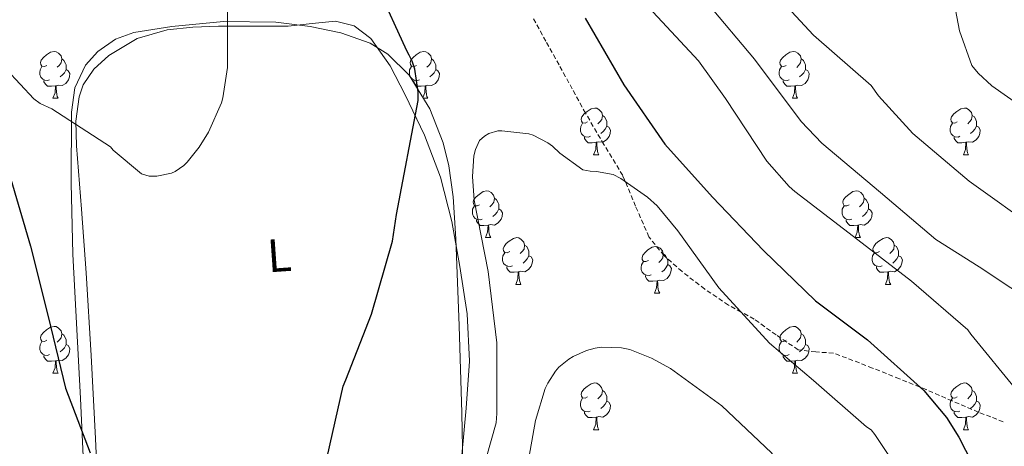
# Model space of a CAD drawing. Units: metres. Extents: x 596102 to 600599, y 4744904 to 4747938.
# Drawn here: x 599326 to 599537, y 4745371 to 4745462 of the extents above; entities that cross this region are included whole.
import ezdxf
from ezdxf.enums import TextEntityAlignment as Align

# ---------------------------------------------------------------- set-up
doc = ezdxf.new("R2010")
doc.units = ezdxf.units.M
doc.header["$MEASUREMENT"] = 0
doc.linetypes.add('TRAZOSX2', pattern=[1.5, 1, -0.5])
for name, color, linetype, lineweight in [('Level 21', 19, 'Continuous', 0), ('Level 35', 92, 'TRAZOSX2', 0), ('Level 36', 19, 'Continuous', 40), ('Level 37', 19, 'Continuous', 0), ('Level 4', 36, 'Continuous', 30), ('Level 5', 36, 'Continuous', 0)]:
    doc.layers.add(name, color=color, linetype=linetype, lineweight=lineweight)
doc.styles.add('Arial', font='ARIAL.TTF', dxfattribs={"height": 0.2})

msp = doc.modelspace()

# ---------------------------------------------------------------- linework, layer by layer
at = {"layer": 'Level 21', "color": 19, "linetype": 'TRAZOSX2', "lineweight": 0}
msp.add_polyline3d([(599536.6, 4745375.93, 523.76), (599533.92, 4745376.97, 523.94), (599531.24, 4745378.01, 524.11), (599525.63, 4745380.4, 524.67), (599520.07, 4745382.83, 525.44), (599514.3, 4745385.17, 526.32), (599508.53, 4745387.47, 527.28), (599504.34, 4745389.1, 528.14), (599500.15, 4745390.67, 528.96), (599496.36, 4745390.92, 529.4), (599492.61, 4745391.37, 529.71), (599487.84, 4745394.59, 530.12), (599483.17, 4745397.95, 530.45), (599480.39, 4745399.45, 530.58), (599477.61, 4745400.99, 530.69), (599472.53, 4745404.41, 530.88), (599467.66, 4745408.17, 531.01), (599463.79, 4745411.61, 531), (599460.57, 4745415.61, 530.8), (599457.68, 4745422.2, 530.37), (599454.94, 4745428.8, 529.94), (599450.9, 4745435.45, 529.48), (599446.95, 4745442.16, 529.03), (599444.12, 4745447.35, 528.71), (599441.27, 4745452.54, 528.45), (599438.46, 4745457.61, 528.35), (599435.64, 4745462.69, 528.29)], dxfattribs=at)
at = {"layer": 'Level 35', "color": 92, "linetype": 'Continuous', "lineweight": 0, "ltscale": 0.5}
msp.add_polyline3d([(599421.02, 4745347.87, 530.85), (599420.39, 4745377.84, 527.91), (599419.82, 4745396.53, 525.86), (599419.11, 4745415.21, 523.81), (599418.54, 4745424.2, 523.37), (599417.6, 4745430.85, 523.44), (599416.4, 4745435.79, 523.58), (599413.57, 4745443.1, 523.74), (599409.12, 4745450.28, 523.56), (599404.57, 4745454.84, 522.98), (599400.72, 4745457.18, 522.37), (599394.46, 4745459.43, 521.47), (599387.88, 4745460.78, 521), (599380.48, 4745461.67, 520.89), (599369.3, 4745461.81, 520.79), (599358.18, 4745460.78, 520.74), (599350.02, 4745459.47, 520.66), (599346.09, 4745458.01, 520.65), (599342.31, 4745455.4, 520.74), (599339.67, 4745452.44, 520.9), (599337.39, 4745447.57, 521.21), (599336.68, 4745442.35, 521.51), (599336.55, 4745427.11, 522.27), (599336.93, 4745411.89, 523.05), (599338.56, 4745380.91, 524.81), (599340, 4745349.93, 526.63)], dxfattribs=at)
at = {"layer": 'Level 36', "color": 92, "linetype": 'Continuous', "lineweight": 0}
for points in [[(599342.6, 4745354.61, 526.78), (599341.8, 4745372.33, 525.29), (599340.85, 4745390.13, 524.4), (599339.81, 4745407.92, 523.56), (599338.81, 4745421.56, 522.59), (599337.7, 4745435.18, 521.45), (599337.62, 4745440.43, 520.81), (599338.28, 4745445.68, 520.23), (599339.15, 4745448.24, 520.07), (599341.46, 4745451.61, 519.92), (599344.68, 4745454.51, 519.85), (599350.74, 4745458.18, 519.77), (599357.22, 4745460.01, 519.72), (599362.69, 4745460.58, 519.72), (599368.17, 4745460.84, 519.78), (599375.65, 4745460.86, 520.1), (599383.14, 4745460.84, 520.93), (599388.27, 4745461.41, 521.95), (599393.32, 4745461.93, 523.05), (599397.34, 4745460.9, 523.77), (599400.87, 4745458.16, 524.33), (599405.07, 4745452.31, 524.39), (599408.23, 4745446.12, 524.33), (599412.38, 4745437.43, 525.25), (599415.84, 4745428.46, 526.05), (599418.27, 4745418.93, 526.2), (599420, 4745409.26, 526.37), (599421.53, 4745399.12, 526.81), (599422.05, 4745388.97, 527.33), (599421.38, 4745378.86, 528.06), (599420.39, 4745368.75, 528.74)], [(599331.38, 4745452.42, 0.01), (599330.85, 4745452.16, 0.01), (599330.32, 4745452.21, 0.01), (599330.06, 4745452.58, 0.01), (599330, 4745453.01, 0.01), (599330.16, 4745453.53, 0.01), (599330.64, 4745454.12, 0.01), (599331.28, 4745454.65, 0.01), (599332.18, 4745455.24, 0.01), (599332.92, 4745455.4, 0.01), (599333.35, 4745455.34, 0.01), (599333.88, 4745455.03, 0.01), (599334.41, 4745454.44, 0.01), (599334.57, 4745453.8, 0.01), (599334.46, 4745452.95, 0.01), (599334.03, 4745452.42, 0.01), (599333.61, 4745452, 0.01)], [(599410.71, 4745452.42, 0.01), (599410.18, 4745452.16, 0.01), (599409.65, 4745452.21, 0.01), (599409.39, 4745452.58, 0.01), (599409.33, 4745453, 0.01), (599409.49, 4745453.52, 0.01), (599409.97, 4745454.12, 0.01), (599410.61, 4745454.65, 0.01), (599411.51, 4745455.24, 0.01), (599412.25, 4745455.4, 0.01), (599412.68, 4745455.34, 0.01), (599413.21, 4745455.02, 0.01), (599413.74, 4745454.44, 0.01), (599413.9, 4745453.8, 0.01), (599413.79, 4745452.95, 0.01), (599413.36, 4745452.42, 0.01), (599412.94, 4745452, 0.01)], [(599490.04, 4745452.42, 0.01), (599489.51, 4745452.15, 0.01), (599488.98, 4745452.21, 0.01), (599488.71, 4745452.58, 0.01), (599488.66, 4745453, 0.01), (599488.82, 4745453.52, 0.01), (599489.3, 4745454.12, 0.01), (599489.93, 4745454.65, 0.01), (599490.83, 4745455.23, 0.01), (599491.58, 4745455.39, 0.01), (599492, 4745455.34, 0.01), (599492.53, 4745455.02, 0.01), (599493.06, 4745454.44, 0.01), (599493.22, 4745453.8, 0.01), (599493.11, 4745452.95, 0.01), (599492.69, 4745452.42, 0.01), (599492.27, 4745451.99, 0.01)], [(599334.57, 4745453.8, 0.01), (599335.04, 4745453.49, 0.01), (599335.36, 4745452.85, 0.01), (599335.52, 4745452.53, 0.01), (599335.52, 4745451.95, 0.01), (599335.52, 4745451.52, 0.01), (599335.15, 4745450.83, 0.01), (599334.73, 4745450.35, 0.01), (599334.25, 4745449.93, 0.01)], [(599413.9, 4745453.8, 0.01), (599414.37, 4745453.48, 0.01), (599414.69, 4745452.84, 0.01), (599414.85, 4745452.52, 0.01), (599414.84, 4745451.94, 0.01), (599414.84, 4745451.52, 0.01), (599414.48, 4745450.83, 0.01), (599414.06, 4745450.35, 0.01), (599413.58, 4745449.93, 0.01)], [(599493.22, 4745453.8, 0.01), (599493.7, 4745453.48, 0.01), (599494.01, 4745452.84, 0.01), (599494.17, 4745452.52, 0.01), (599494.17, 4745451.94, 0.01), (599494.17, 4745451.52, 0.01), (599493.8, 4745450.83, 0.01), (599493.38, 4745450.35, 0.01), (599492.9, 4745449.93, 0.01)], [(599331.97, 4745449.34, 0.01), (599331.54, 4745449.18, 0.01), (599330.96, 4745449.24, 0.01), (599330.48, 4745449.45, 0.01), (599330.06, 4745449.88, 0.01), (599329.84, 4745450.46, 0.01), (599329.84, 4745450.88, 0.01), (599329.9, 4745451.47, 0.01), (599330.32, 4745452.16, 0.01)], [(599335.52, 4745451.52, 0.01), (599335.97, 4745451.27, 0.01), (599336.32, 4745450.66, 0.01), (599336.21, 4745449.93, 0.01), (599336, 4745449.29, 0.01), (599335.41, 4745448.55, 0.01), (599334.62, 4745448.07, 0.01), (599333.77, 4745448.18, 0.01), (599333.34, 4745448.05, 0.01)], [(599411.3, 4745449.34, 0.01), (599410.87, 4745449.18, 0.01), (599410.28, 4745449.24, 0.01), (599409.81, 4745449.45, 0.01), (599409.38, 4745449.88, 0.01), (599409.17, 4745450.46, 0.01), (599409.17, 4745450.88, 0.01), (599409.22, 4745451.46, 0.01), (599409.65, 4745452.16, 0.01)], [(599414.84, 4745451.52, 0.01), (599415.3, 4745451.27, 0.01), (599415.64, 4745450.66, 0.01), (599415.54, 4745449.93, 0.01), (599415.32, 4745449.29, 0.01), (599414.74, 4745448.55, 0.01), (599413.94, 4745448.07, 0.01), (599413.1, 4745448.18, 0.01), (599412.66, 4745448.04, 0.01)], [(599490.62, 4745449.34, 0.01), (599490.2, 4745449.18, 0.01), (599489.61, 4745449.24, 0.01), (599489.14, 4745449.45, 0.01), (599488.71, 4745449.87, 0.01), (599488.5, 4745450.46, 0.01), (599488.5, 4745450.88, 0.01), (599488.55, 4745451.46, 0.01), (599488.98, 4745452.15, 0.01)], [(599494.17, 4745451.52, 0.01), (599494.63, 4745451.27, 0.01), (599494.97, 4745450.65, 0.01), (599494.86, 4745449.93, 0.01), (599494.65, 4745449.29, 0.01), (599494.07, 4745448.55, 0.01), (599493.27, 4745448.07, 0.01), (599492.42, 4745448.17, 0.01), (599491.99, 4745448.04, 0.01)], [(599333.23, 4745448.05, 0.01), (599332.34, 4745447.96, 0.01), (599331.49, 4745447.96, 0.01), (599331.07, 4745448.39, 0.01), (599330.75, 4745448.87, 0.01), (599330.75, 4745449.18, 0.01)], [(599412.56, 4745448.04, 0.01), (599411.66, 4745447.96, 0.01), (599410.82, 4745447.96, 0.01), (599410.4, 4745448.39, 0.01), (599410.08, 4745448.86, 0.01), (599410.08, 4745449.18, 0.01)], [(599491.88, 4745448.04, 0.01), (599490.99, 4745447.96, 0.01), (599490.15, 4745447.96, 0.01), (599489.72, 4745448.39, 0.01), (599489.4, 4745448.86, 0.01), (599489.4, 4745449.18, 0.01)], [(599332.68, 4745445.36, 0.01), (599333.12, 4745446.52, 0.01), (599333.23, 4745448.05, 0.01), (599333.34, 4745448.05, 0.01), (599333.37, 4745447.46, 0.01), (599333.41, 4745446.78, 0.01), (599333.48, 4745446.16, 0.01), (599333.59, 4745445.76, 0.01), (599333.81, 4745445.36, 0.01)], [(599412.07, 4745445.52, 0.01), (599412.44, 4745446.52, 0.01), (599412.56, 4745448.04, 0.01), (599412.66, 4745448.04, 0.01), (599412.7, 4745447.46, 0.01), (599412.74, 4745446.78, 0.01), (599412.8, 4745446.16, 0.01), (599412.92, 4745445.76, 0.01), (599413.14, 4745445.36, 0.01)], [(599491.34, 4745445.36, 0.01), (599491.77, 4745446.52, 0.01), (599491.88, 4745448.04, 0.01), (599491.99, 4745448.04, 0.01), (599492.03, 4745447.46, 0.01), (599492.06, 4745446.77, 0.01), (599492.13, 4745446.16, 0.01), (599492.25, 4745445.76, 0.01), (599492.46, 4745445.36, 0.01)], [(599332.68, 4745445.36, 0.01), (599333.81, 4745445.36, 0.01)], [(599412.17, 4745445.36, 0.01), (599413.14, 4745445.36, 0.01)], [(599491.34, 4745445.36, 0.01), (599492.46, 4745445.36, 0.01)], [(599447.4, 4745440.28, 0.01), (599446.87, 4745440.02, 0.01), (599446.34, 4745440.07, 0.01), (599446.08, 4745440.44, 0.01), (599446.02, 4745440.86, 0.01), (599446.18, 4745441.38, 0.01), (599446.66, 4745441.98, 0.01), (599447.3, 4745442.51, 0.01), (599448.2, 4745443.1, 0.01), (599448.94, 4745443.26, 0.01), (599449.37, 4745443.2, 0.01), (599449.9, 4745442.88, 0.01), (599450.43, 4745442.3, 0.01), (599450.59, 4745441.66, 0.01), (599450.48, 4745440.81, 0.01), (599450.05, 4745440.28, 0.01), (599449.63, 4745439.86, 0.01)], [(599526.73, 4745440.28, 0.01), (599526.2, 4745440.01, 0.01), (599525.67, 4745440.07, 0.01), (599525.4, 4745440.44, 0.01), (599525.35, 4745440.86, 0.01), (599525.51, 4745441.38, 0.01), (599525.99, 4745441.98, 0.01), (599526.62, 4745442.51, 0.01), (599527.52, 4745443.09, 0.01), (599528.27, 4745443.25, 0.01), (599528.69, 4745443.2, 0.01), (599529.22, 4745442.88, 0.01), (599529.75, 4745442.3, 0.01), (599529.91, 4745441.66, 0.01), (599529.8, 4745440.81, 0.01), (599529.38, 4745440.28, 0.01), (599528.96, 4745439.85, 0.01)], [(599447.99, 4745437.2, 0.01), (599447.56, 4745437.04, 0.01), (599446.98, 4745437.1, 0.01), (599446.5, 4745437.31, 0.01), (599446.08, 4745437.74, 0.01), (599445.86, 4745438.32, 0.01), (599445.86, 4745438.74, 0.01), (599445.92, 4745439.32, 0.01), (599446.34, 4745440.02, 0.01)], [(599450.59, 4745441.66, 0.01), (599451.06, 4745441.34, 0.01), (599451.38, 4745440.7, 0.01), (599451.54, 4745440.38, 0.01), (599451.54, 4745439.8, 0.01), (599451.54, 4745439.38, 0.01), (599451.17, 4745438.69, 0.01), (599450.75, 4745438.21, 0.01), (599450.27, 4745437.79, 0.01)], [(599527.31, 4745437.2, 0.01), (599526.89, 4745437.04, 0.01), (599526.3, 4745437.1, 0.01), (599525.83, 4745437.31, 0.01), (599525.4, 4745437.73, 0.01), (599525.19, 4745438.32, 0.01), (599525.19, 4745438.74, 0.01), (599525.24, 4745439.32, 0.01), (599525.67, 4745440.01, 0.01)], [(599529.91, 4745441.66, 0.01), (599530.39, 4745441.34, 0.01), (599530.7, 4745440.7, 0.01), (599530.86, 4745440.38, 0.01), (599530.86, 4745439.8, 0.01), (599530.86, 4745439.38, 0.01), (599530.49, 4745438.69, 0.01), (599530.07, 4745438.21, 0.01), (599529.59, 4745437.79, 0.01)], [(599451.54, 4745439.38, 0.01), (599451.99, 4745439.13, 0.01), (599452.34, 4745438.52, 0.01), (599452.23, 4745437.79, 0.01), (599452.02, 4745437.15, 0.01), (599451.43, 4745436.41, 0.01), (599450.64, 4745435.93, 0.01), (599449.79, 4745436.04, 0.01), (599449.36, 4745435.9, 0.01)], [(599530.86, 4745439.38, 0.01), (599531.32, 4745439.13, 0.01), (599531.66, 4745438.51, 0.01), (599531.55, 4745437.79, 0.01), (599531.34, 4745437.15, 0.01), (599530.76, 4745436.41, 0.01), (599529.96, 4745435.93, 0.01), (599529.11, 4745436.03, 0.01), (599528.68, 4745435.9, 0.01)], [(599449.25, 4745435.9, 0.01), (599448.36, 4745435.82, 0.01), (599447.51, 4745435.82, 0.01), (599447.09, 4745436.25, 0.01), (599446.77, 4745436.72, 0.01), (599446.77, 4745437.04, 0.01)], [(599448.7, 4745433.22, 0.01), (599449.14, 4745434.38, 0.01), (599449.25, 4745435.9, 0.01), (599449.36, 4745435.9, 0.01), (599449.39, 4745435.32, 0.01), (599449.43, 4745434.64, 0.01), (599449.5, 4745434.02, 0.01), (599449.61, 4745433.62, 0.01), (599449.83, 4745433.22, 0.01)], [(599528.57, 4745435.9, 0.01), (599527.68, 4745435.82, 0.01), (599526.84, 4745435.82, 0.01), (599526.41, 4745436.25, 0.01), (599526.09, 4745436.72, 0.01), (599526.09, 4745437.04, 0.01)], [(599528.03, 4745433.22, 0.01), (599528.46, 4745434.38, 0.01), (599528.57, 4745435.9, 0.01), (599528.68, 4745435.9, 0.01), (599528.72, 4745435.32, 0.01), (599528.75, 4745434.63, 0.01), (599528.82, 4745434.02, 0.01), (599528.94, 4745433.62, 0.01), (599529.15, 4745433.22, 0.01)], [(599448.7, 4745433.22, 0.01), (599449.83, 4745433.22, 0.01)], [(599528.03, 4745433.22, 0.01), (599529.15, 4745433.22, 0.01)], [(599424.21, 4745422.51, 0.01), (599423.68, 4745422.25, 0.01), (599423.15, 4745422.3, 0.01), (599422.89, 4745422.67, 0.01), (599422.83, 4745423.1, 0.01), (599422.99, 4745423.62, 0.01), (599423.47, 4745424.21, 0.01), (599424.11, 4745424.74, 0.01), (599425.01, 4745425.33, 0.01), (599425.75, 4745425.49, 0.01), (599426.18, 4745425.43, 0.01), (599426.71, 4745425.12, 0.01), (599427.24, 4745424.53, 0.01), (599427.4, 4745423.89, 0.01), (599427.29, 4745423.04, 0.01), (599426.86, 4745422.51, 0.01), (599426.44, 4745422.09, 0.01)], [(599503.54, 4745422.51, 0.01), (599503.01, 4745422.24, 0.01), (599502.48, 4745422.3, 0.01), (599502.22, 4745422.67, 0.01), (599502.16, 4745423.1, 0.01), (599502.32, 4745423.62, 0.01), (599502.8, 4745424.21, 0.01), (599503.44, 4745424.74, 0.01), (599504.34, 4745425.32, 0.01), (599505.08, 4745425.48, 0.01), (599505.5, 4745425.43, 0.01), (599506.04, 4745425.12, 0.01), (599506.56, 4745424.53, 0.01), (599506.72, 4745423.89, 0.01), (599506.62, 4745423.04, 0.01), (599506.19, 4745422.51, 0.01), (599505.77, 4745422.08, 0.01)], [(599427.4, 4745423.89, 0.01), (599427.87, 4745423.58, 0.01), (599428.19, 4745422.94, 0.01), (599428.35, 4745422.62, 0.01), (599428.35, 4745422.04, 0.01), (599428.35, 4745421.61, 0.01), (599427.98, 4745420.92, 0.01), (599427.56, 4745420.44, 0.01), (599427.08, 4745420.02, 0.01)], [(599506.72, 4745423.89, 0.01), (599507.2, 4745423.58, 0.01), (599507.52, 4745422.94, 0.01), (599507.68, 4745422.62, 0.01), (599507.68, 4745422.04, 0.01), (599507.68, 4745421.61, 0.01), (599507.3, 4745420.92, 0.01), (599506.88, 4745420.44, 0.01), (599506.4, 4745420.02, 0.01)], [(599424.8, 4745419.43, 0.01), (599424.37, 4745419.27, 0.01), (599423.79, 4745419.33, 0.01), (599423.31, 4745419.54, 0.01), (599422.89, 4745419.97, 0.01), (599422.67, 4745420.55, 0.01), (599422.67, 4745420.97, 0.01), (599422.73, 4745421.56, 0.01), (599423.15, 4745422.25, 0.01)], [(599428.35, 4745421.61, 0.01), (599428.8, 4745421.36, 0.01), (599429.15, 4745420.75, 0.01), (599429.04, 4745420.02, 0.01), (599428.83, 4745419.38, 0.01), (599428.24, 4745418.64, 0.01), (599427.45, 4745418.16, 0.01), (599426.6, 4745418.27, 0.01), (599426.17, 4745418.14, 0.01)], [(599504.12, 4745419.43, 0.01), (599503.7, 4745419.27, 0.01), (599503.12, 4745419.33, 0.01), (599502.64, 4745419.54, 0.01), (599502.22, 4745419.96, 0.01), (599502, 4745420.55, 0.01), (599502, 4745420.97, 0.01), (599502.06, 4745421.56, 0.01), (599502.48, 4745422.24, 0.01)], [(599507.68, 4745421.61, 0.01), (599508.13, 4745421.36, 0.01), (599508.48, 4745420.74, 0.01), (599508.36, 4745420.02, 0.01), (599508.16, 4745419.38, 0.01), (599507.57, 4745418.64, 0.01), (599506.78, 4745418.16, 0.01), (599505.92, 4745418.26, 0.01), (599505.5, 4745418.14, 0.01)], [(599426.06, 4745418.14, 0.01), (599425.17, 4745418.05, 0.01), (599424.32, 4745418.05, 0.01), (599423.9, 4745418.48, 0.01), (599423.58, 4745418.96, 0.01), (599423.58, 4745419.27, 0.01)], [(599505.38, 4745418.14, 0.01), (599504.5, 4745418.05, 0.01), (599503.65, 4745418.05, 0.01), (599503.22, 4745418.48, 0.01), (599502.9, 4745418.96, 0.01), (599502.9, 4745419.27, 0.01)], [(599425.51, 4745415.45, 0.01), (599425.95, 4745416.61, 0.01), (599426.06, 4745418.14, 0.01), (599426.17, 4745418.14, 0.01), (599426.2, 4745417.55, 0.01), (599426.24, 4745416.87, 0.01), (599426.31, 4745416.25, 0.01), (599426.42, 4745415.85, 0.01), (599426.64, 4745415.45, 0.01)], [(599504.84, 4745415.45, 0.01), (599505.28, 4745416.61, 0.01), (599505.38, 4745418.14, 0.01), (599505.5, 4745418.14, 0.01), (599505.53, 4745417.55, 0.01), (599505.56, 4745416.86, 0.01), (599505.64, 4745416.25, 0.01), (599505.75, 4745415.85, 0.01), (599505.96, 4745415.45, 0.01)], [(599425.51, 4745415.45, 0.01), (599426.64, 4745415.45, 0.01)], [(599430.69, 4745412.48, 0.01), (599430.16, 4745412.21, 0.01), (599429.63, 4745412.27, 0.01), (599429.36, 4745412.64, 0.01), (599429.31, 4745413.06, 0.01), (599429.47, 4745413.58, 0.01), (599429.95, 4745414.18, 0.01), (599430.58, 4745414.71, 0.01), (599431.48, 4745415.29, 0.01), (599432.23, 4745415.45, 0.01), (599432.65, 4745415.4, 0.01), (599433.18, 4745415.08, 0.01), (599433.71, 4745414.5, 0.01), (599433.87, 4745413.86, 0.01), (599433.76, 4745413.01, 0.01), (599433.34, 4745412.48, 0.01), (599432.92, 4745412.05, 0.01)], [(599504.84, 4745415.45, 0.01), (599505.96, 4745415.45, 0.01)], [(599510.02, 4745412.48, 0.01), (599509.48, 4745412.21, 0.01), (599508.96, 4745412.26, 0.01), (599508.69, 4745412.64, 0.01), (599508.64, 4745413.06, 0.01), (599508.8, 4745413.58, 0.01), (599509.28, 4745414.18, 0.01), (599509.91, 4745414.7, 0.01), (599510.81, 4745415.29, 0.01), (599511.56, 4745415.45, 0.01), (599511.98, 4745415.4, 0.01), (599512.51, 4745415.08, 0.01), (599513.04, 4745414.5, 0.01), (599513.2, 4745413.86, 0.01), (599513.09, 4745413, 0.01), (599512.66, 4745412.48, 0.01), (599512.24, 4745412.05, 0.01)], [(599431.27, 4745409.4, 0.01), (599430.85, 4745409.24, 0.01), (599430.26, 4745409.3, 0.01), (599429.79, 4745409.51, 0.01), (599429.36, 4745409.93, 0.01), (599429.15, 4745410.52, 0.01), (599429.15, 4745410.94, 0.01), (599429.2, 4745411.52, 0.01), (599429.63, 4745412.21, 0.01)], [(599433.87, 4745413.86, 0.01), (599434.35, 4745413.54, 0.01), (599434.66, 4745412.9, 0.01), (599434.82, 4745412.58, 0.01), (599434.82, 4745412, 0.01), (599434.82, 4745411.58, 0.01), (599434.45, 4745410.89, 0.01), (599434.03, 4745410.41, 0.01), (599433.55, 4745409.99, 0.01)], [(599460.46, 4745410.57, 0.01), (599459.93, 4745410.31, 0.01), (599459.4, 4745410.36, 0.01), (599459.14, 4745410.73, 0.01), (599459.08, 4745411.16, 0.01), (599459.24, 4745411.68, 0.01), (599459.72, 4745412.27, 0.01), (599460.36, 4745412.8, 0.01), (599461.26, 4745413.39, 0.01), (599462, 4745413.55, 0.01), (599462.42, 4745413.49, 0.01), (599462.96, 4745413.18, 0.01), (599463.48, 4745412.59, 0.01), (599463.64, 4745411.95, 0.01), (599463.54, 4745411.1, 0.01), (599463.11, 4745410.57, 0.01), (599462.69, 4745410.15, 0.01)], [(599510.6, 4745409.4, 0.01), (599510.18, 4745409.24, 0.01), (599509.59, 4745409.3, 0.01), (599509.12, 4745409.5, 0.01), (599508.69, 4745409.93, 0.01), (599508.48, 4745410.52, 0.01), (599508.48, 4745410.94, 0.01), (599508.53, 4745411.52, 0.01), (599508.96, 4745412.21, 0.01)], [(599513.2, 4745413.86, 0.01), (599513.68, 4745413.54, 0.01), (599513.99, 4745412.9, 0.01), (599514.15, 4745412.58, 0.01), (599514.15, 4745412, 0.01), (599514.15, 4745411.58, 0.01), (599513.78, 4745410.88, 0.01), (599513.36, 4745410.4, 0.01), (599512.88, 4745409.98, 0.01)], [(599434.82, 4745411.58, 0.01), (599435.28, 4745411.33, 0.01), (599435.62, 4745410.71, 0.01), (599435.51, 4745409.99, 0.01), (599435.3, 4745409.35, 0.01), (599434.72, 4745408.61, 0.01), (599433.92, 4745408.13, 0.01), (599433.07, 4745408.23, 0.01), (599432.64, 4745408.1, 0.01)], [(599461.04, 4745407.49, 0.01), (599460.62, 4745407.33, 0.01), (599460.04, 4745407.39, 0.01), (599459.56, 4745407.6, 0.01), (599459.14, 4745408.03, 0.01), (599458.92, 4745408.61, 0.01), (599458.92, 4745409.03, 0.01), (599458.98, 4745409.62, 0.01), (599459.4, 4745410.31, 0.01)], [(599463.64, 4745411.95, 0.01), (599464.12, 4745411.64, 0.01), (599464.44, 4745411, 0.01), (599464.6, 4745410.68, 0.01), (599464.6, 4745410.1, 0.01), (599464.6, 4745409.67, 0.01), (599464.22, 4745408.98, 0.01), (599463.8, 4745408.5, 0.01), (599463.32, 4745408.08, 0.01)], [(599514.15, 4745411.58, 0.01), (599514.6, 4745411.32, 0.01), (599514.95, 4745410.71, 0.01), (599514.84, 4745409.98, 0.01), (599514.63, 4745409.34, 0.01), (599514.04, 4745408.6, 0.01), (599513.25, 4745408.12, 0.01), (599512.4, 4745408.23, 0.01), (599511.97, 4745408.1, 0.01)], [(599432.53, 4745408.1, 0.01), (599431.64, 4745408.02, 0.01), (599430.8, 4745408.02, 0.01), (599430.37, 4745408.45, 0.01), (599430.05, 4745408.92, 0.01), (599430.05, 4745409.24, 0.01)], [(599431.99, 4745405.42, 0.01), (599432.42, 4745406.58, 0.01), (599432.53, 4745408.1, 0.01), (599432.64, 4745408.1, 0.01), (599432.68, 4745407.52, 0.01), (599432.71, 4745406.83, 0.01), (599432.78, 4745406.22, 0.01), (599432.9, 4745405.82, 0.01), (599433.11, 4745405.42, 0.01)], [(599464.6, 4745409.67, 0.01), (599465.05, 4745409.42, 0.01), (599465.4, 4745408.81, 0.01), (599465.28, 4745408.08, 0.01), (599465.08, 4745407.44, 0.01), (599464.49, 4745406.7, 0.01), (599463.7, 4745406.22, 0.01), (599462.84, 4745406.33, 0.01), (599462.42, 4745406.2, 0.01)], [(599511.86, 4745408.1, 0.01), (599510.97, 4745408.02, 0.01), (599510.12, 4745408.02, 0.01), (599509.7, 4745408.44, 0.01), (599509.38, 4745408.92, 0.01), (599509.38, 4745409.24, 0.01)], [(599511.32, 4745405.42, 0.01), (599511.75, 4745406.58, 0.01), (599511.86, 4745408.1, 0.01), (599511.97, 4745408.1, 0.01), (599512, 4745407.52, 0.01), (599512.04, 4745406.83, 0.01), (599512.11, 4745406.22, 0.01), (599512.22, 4745405.82, 0.01), (599512.44, 4745405.42, 0.01)], [(599462.3, 4745406.2, 0.01), (599461.42, 4745406.11, 0.01), (599460.57, 4745406.11, 0.01), (599460.14, 4745406.54, 0.01), (599459.82, 4745407.02, 0.01), (599459.82, 4745407.33, 0.01)], [(599461.76, 4745403.51, 0.01), (599462.19, 4745404.67, 0.01), (599462.3, 4745406.2, 0.01), (599462.42, 4745406.2, 0.01), (599462.45, 4745405.61, 0.01), (599462.48, 4745404.93, 0.01), (599462.55, 4745404.31, 0.01), (599462.67, 4745403.91, 0.01), (599462.88, 4745403.51, 0.01)], [(599431.99, 4745405.42, 0.01), (599433.11, 4745405.42, 0.01)], [(599511.32, 4745405.42, 0.01), (599512.44, 4745405.42, 0.01)], [(599461.76, 4745403.51, 0.01), (599462.88, 4745403.51, 0.01)], [(599331.38, 4745393.43, 0.01), (599330.85, 4745393.16, 0.01), (599330.32, 4745393.22, 0.01), (599330.06, 4745393.59, 0.01), (599330, 4745394.01, 0.01), (599330.16, 4745394.53, 0.01), (599330.64, 4745395.13, 0.01), (599331.28, 4745395.66, 0.01), (599332.18, 4745396.24, 0.01), (599332.92, 4745396.4, 0.01), (599333.35, 4745396.35, 0.01), (599333.88, 4745396.03, 0.01), (599334.41, 4745395.45, 0.01), (599334.57, 4745394.81, 0.01), (599334.46, 4745393.96, 0.01), (599334.03, 4745393.43, 0.01), (599333.61, 4745393, 0.01)], [(599490.04, 4745393.43, 0.01), (599489.51, 4745393.16, 0.01), (599488.98, 4745393.22, 0.01), (599488.71, 4745393.59, 0.01), (599488.66, 4745394.01, 0.01), (599488.82, 4745394.53, 0.01), (599489.3, 4745395.13, 0.01), (599489.93, 4745395.66, 0.01), (599490.83, 4745396.24, 0.01), (599491.58, 4745396.4, 0.01), (599492, 4745396.35, 0.01), (599492.53, 4745396.03, 0.01), (599493.06, 4745395.45, 0.01), (599493.22, 4745394.81, 0.01), (599493.11, 4745393.96, 0.01), (599492.69, 4745393.43, 0.01), (599492.27, 4745393, 0.01)], [(599334.57, 4745394.81, 0.01), (599335.04, 4745394.49, 0.01), (599335.36, 4745393.85, 0.01), (599335.52, 4745393.53, 0.01), (599335.52, 4745392.95, 0.01), (599335.52, 4745392.53, 0.01), (599335.15, 4745391.84, 0.01), (599334.73, 4745391.36, 0.01), (599334.25, 4745390.94, 0.01)], [(599493.22, 4745394.81, 0.01), (599493.7, 4745394.49, 0.01), (599494.01, 4745393.85, 0.01), (599494.17, 4745393.53, 0.01), (599494.17, 4745392.95, 0.01), (599494.17, 4745392.53, 0.01), (599493.8, 4745391.84, 0.01), (599493.38, 4745391.36, 0.01), (599492.9, 4745390.94, 0.01)], [(599331.97, 4745390.35, 0.01), (599331.54, 4745390.19, 0.01), (599330.96, 4745390.25, 0.01), (599330.48, 4745390.46, 0.01), (599330.06, 4745390.88, 0.01), (599329.84, 4745391.47, 0.01), (599329.84, 4745391.89, 0.01), (599329.9, 4745392.47, 0.01), (599330.32, 4745393.16, 0.01)], [(599335.52, 4745392.53, 0.01), (599335.97, 4745392.28, 0.01), (599336.32, 4745391.66, 0.01), (599336.21, 4745390.94, 0.01), (599336, 4745390.3, 0.01), (599335.41, 4745389.56, 0.01), (599334.62, 4745389.08, 0.01), (599333.77, 4745389.18, 0.01), (599333.34, 4745389.05, 0.01)], [(599490.62, 4745390.35, 0.01), (599490.2, 4745390.19, 0.01), (599489.61, 4745390.25, 0.01), (599489.14, 4745390.46, 0.01), (599488.71, 4745390.88, 0.01), (599488.5, 4745391.47, 0.01), (599488.5, 4745391.89, 0.01), (599488.55, 4745392.47, 0.01), (599488.98, 4745393.16, 0.01)], [(599494.17, 4745392.53, 0.01), (599494.63, 4745392.28, 0.01), (599494.97, 4745391.66, 0.01), (599494.86, 4745390.94, 0.01), (599494.65, 4745390.3, 0.01), (599494.07, 4745389.56, 0.01), (599493.27, 4745389.08, 0.01), (599492.42, 4745389.18, 0.01), (599491.99, 4745389.05, 0.01)], [(599333.23, 4745389.05, 0.01), (599332.34, 4745388.97, 0.01), (599331.49, 4745388.97, 0.01), (599331.07, 4745389.4, 0.01), (599330.75, 4745389.87, 0.01), (599330.75, 4745390.19, 0.01)], [(599332.68, 4745386.37, 0.01), (599333.12, 4745387.53, 0.01), (599333.23, 4745389.05, 0.01), (599333.34, 4745389.05, 0.01), (599333.37, 4745388.47, 0.01), (599333.41, 4745387.78, 0.01), (599333.48, 4745387.17, 0.01), (599333.59, 4745386.77, 0.01), (599333.81, 4745386.37, 0.01)], [(599491.88, 4745389.05, 0.01), (599490.99, 4745388.97, 0.01), (599490.15, 4745388.97, 0.01), (599489.72, 4745389.4, 0.01), (599489.4, 4745389.87, 0.01), (599489.4, 4745390.19, 0.01)], [(599491.34, 4745386.37, 0.01), (599491.77, 4745387.53, 0.01), (599491.88, 4745389.05, 0.01), (599491.99, 4745389.05, 0.01), (599492.03, 4745388.47, 0.01), (599492.06, 4745387.78, 0.01), (599492.13, 4745387.17, 0.01), (599492.25, 4745386.77, 0.01), (599492.46, 4745386.37, 0.01)], [(599332.68, 4745386.37, 0.01), (599333.81, 4745386.37, 0.01)], [(599491.34, 4745386.37, 0.01), (599492.46, 4745386.37, 0.01)], [(599447.4, 4745381.29, 0.01), (599446.87, 4745381.02, 0.01), (599446.34, 4745381.08, 0.01), (599446.08, 4745381.45, 0.01), (599446.02, 4745381.87, 0.01), (599446.18, 4745382.39, 0.01), (599446.66, 4745382.99, 0.01), (599447.3, 4745383.52, 0.01), (599448.2, 4745384.1, 0.01), (599448.94, 4745384.26, 0.01), (599449.36, 4745384.21, 0.01), (599449.9, 4745383.89, 0.01), (599450.42, 4745383.31, 0.01), (599450.58, 4745382.67, 0.01), (599450.48, 4745381.82, 0.01), (599450.05, 4745381.29, 0.01), (599449.63, 4745380.86, 0.01)], [(599450.58, 4745382.67, 0.01), (599451.06, 4745382.35, 0.01), (599451.38, 4745381.71, 0.01), (599451.54, 4745381.39, 0.01), (599451.54, 4745380.81, 0.01), (599451.54, 4745380.39, 0.01), (599451.16, 4745379.7, 0.01), (599450.74, 4745379.22, 0.01), (599450.26, 4745378.8, 0.01)], [(599526.73, 4745381.29, 0.01), (599526.2, 4745381.02, 0.01), (599525.67, 4745381.08, 0.01), (599525.4, 4745381.45, 0.01), (599525.35, 4745381.87, 0.01), (599525.51, 4745382.39, 0.01), (599525.99, 4745382.99, 0.01), (599526.62, 4745383.52, 0.01), (599527.52, 4745384.1, 0.01), (599528.27, 4745384.26, 0.01), (599528.69, 4745384.21, 0.01), (599529.22, 4745383.89, 0.01), (599529.75, 4745383.31, 0.01), (599529.91, 4745382.67, 0.01), (599529.8, 4745381.82, 0.01), (599529.38, 4745381.29, 0.01), (599528.96, 4745380.86, 0.01)], [(599529.91, 4745382.67, 0.01), (599530.39, 4745382.35, 0.01), (599530.7, 4745381.71, 0.01), (599530.86, 4745381.39, 0.01), (599530.86, 4745380.81, 0.01), (599530.86, 4745380.39, 0.01), (599530.49, 4745379.7, 0.01), (599530.07, 4745379.22, 0.01), (599529.59, 4745378.8, 0.01)], [(599447.98, 4745378.21, 0.01), (599447.56, 4745378.05, 0.01), (599446.98, 4745378.11, 0.01), (599446.5, 4745378.32, 0.01), (599446.08, 4745378.74, 0.01), (599445.86, 4745379.33, 0.01), (599445.86, 4745379.75, 0.01), (599445.92, 4745380.33, 0.01), (599446.34, 4745381.02, 0.01)], [(599527.31, 4745378.21, 0.01), (599526.89, 4745378.05, 0.01), (599526.3, 4745378.11, 0.01), (599525.83, 4745378.32, 0.01), (599525.4, 4745378.74, 0.01), (599525.19, 4745379.33, 0.01), (599525.19, 4745379.75, 0.01), (599525.24, 4745380.33, 0.01), (599525.67, 4745381.02, 0.01)], [(599451.54, 4745380.39, 0.01), (599451.99, 4745380.14, 0.01), (599452.34, 4745379.52, 0.01), (599452.22, 4745378.8, 0.01), (599452.02, 4745378.16, 0.01), (599451.43, 4745377.42, 0.01), (599450.64, 4745376.94, 0.01), (599449.78, 4745377.04, 0.01), (599449.36, 4745376.91, 0.01)], [(599530.86, 4745380.39, 0.01), (599531.32, 4745380.14, 0.01), (599531.66, 4745379.52, 0.01), (599531.55, 4745378.8, 0.01), (599531.34, 4745378.16, 0.01), (599530.76, 4745377.42, 0.01), (599529.96, 4745376.94, 0.01), (599529.11, 4745377.04, 0.01), (599528.68, 4745376.91, 0.01)], [(599449.24, 4745376.91, 0.01), (599448.36, 4745376.83, 0.01), (599447.51, 4745376.83, 0.01), (599447.08, 4745377.26, 0.01), (599446.76, 4745377.73, 0.01), (599446.76, 4745378.05, 0.01)], [(599448.7, 4745374.23, 0.01), (599449.14, 4745375.39, 0.01), (599449.24, 4745376.91, 0.01), (599449.36, 4745376.91, 0.01), (599449.39, 4745376.33, 0.01), (599449.42, 4745375.64, 0.01), (599449.5, 4745375.03, 0.01), (599449.61, 4745374.63, 0.01), (599449.82, 4745374.23, 0.01)], [(599528.57, 4745376.91, 0.01), (599527.68, 4745376.83, 0.01), (599526.84, 4745376.83, 0.01), (599526.41, 4745377.26, 0.01), (599526.09, 4745377.73, 0.01), (599526.09, 4745378.05, 0.01)], [(599528.03, 4745374.23, 0.01), (599528.46, 4745375.39, 0.01), (599528.57, 4745376.91, 0.01), (599528.68, 4745376.91, 0.01), (599528.72, 4745376.33, 0.01), (599528.75, 4745375.64, 0.01), (599528.82, 4745375.03, 0.01), (599528.94, 4745374.63, 0.01), (599529.15, 4745374.23, 0.01)], [(599448.7, 4745374.23, 0.01), (599449.82, 4745374.23, 0.01)], [(599528.03, 4745374.23, 0.01), (599529.15, 4745374.23, 0.01)]]:
    msp.add_polyline3d(points, dxfattribs=at)
at = {"layer": 'Level 4', "color": 36, "linetype": 'Continuous', "lineweight": 30}
for points in [[(599391.49, 4745368.35, 525.01), (599394.98, 4745383.58, 525.01), (599395.49, 4745384.93, 525.01), (599401.06, 4745399.01, 525.01), (599405.57, 4745414.72, 525.01), (599406.43, 4745420.38, 525.01), (599411.07, 4745444.89, 525.01), (599411.07, 4745446.75, 525.01), (599410.31, 4745451.61, 525.01), (599409.76, 4745453.28, 525.01), (599409.12, 4745454.62, 525.01), (599408.64, 4745455.52, 525.01), (599402.37, 4745469.18, 525.01)], [(599446.85, 4745462.53, 525.01), (599455.2, 4745448.25, 525.01), (599464, 4745435.49, 525.01), (599474.21, 4745424.13, 525.01)], [(599323.27, 4745429.18, 525.01), (599327.84, 4745413.6, 525.01), (599331.62, 4745398.53, 525.01), (599335.39, 4745383.14, 525.01), (599340.67, 4745369.28, 525.01)], [(599474.21, 4745424.13, 525.01), (599485.15, 4745412.67, 525.01), (599496.32, 4745401.88, 525.01), (599507.49, 4745393.53, 525.01), (599519.58, 4745382.62, 525.01), (599524.38, 4745376.89, 525.01), (599527.04, 4745372.67, 525.01), (599534.18, 4745358.68, 525.01), (599534.66, 4745357.34, 525.01), (599538.41, 4745345.2, 525.01)]]:
    msp.add_polyline3d(points, dxfattribs=at)
at = {"layer": 'Level 5', "color": 36, "linetype": 'Continuous', "lineweight": 0}
for points in [[(599544.1, 4745416.95, 510.01), (599529.29, 4745427.54, 510.01), (599517.16, 4745437.81, 510.01), (599509.8, 4745445.91, 510.01), (599508.26, 4745448.08, 510.01), (599495.85, 4745458.87, 510.01), (599484.55, 4745471.16, 510.01)], [(599542.79, 4745441.94, 505.01), (599534.15, 4745448.05, 505.01), (599531.18, 4745450.77, 505.01), (599529.86, 4745452.37, 505.01), (599527.21, 4745459.8, 505.01), (599525.42, 4745469.24, 505.01)], [(599370.15, 4745468.96, 520.01), (599370.15, 4745453.37, 520.01), (599370.15, 4745451.97, 520.01), (599369.15, 4745445.47, 520.01), (599368.83, 4745444.38, 520.01), (599366.02, 4745438.08, 520.01), (599364.07, 4745434.88, 520.01), (599361.47, 4745431.61, 520.01), (599360.77, 4745430.94, 520.01), (599358.91, 4745429.63, 520.01), (599358.15, 4745429.28, 520.01), (599354.95, 4745428.67, 520.01), (599353.35, 4745428.67, 520.01), (599351.71, 4745429.12, 520.01), (599345.63, 4745434.24, 520.01), (599345.06, 4745434.91, 520.01), (599332.45, 4745443.07, 520.01), (599329.92, 4745444.26, 520.01), (599328.55, 4745445.22, 520.01), (599322.69, 4745451.55, 520.01)], [(599545.03, 4745400.15, 515.01), (599531.4, 4745409.17, 515.01), (599522.12, 4745415.06, 515.01), (599510.28, 4745425.11, 515.01), (599497.67, 4745435.73, 515.01), (599493.22, 4745440.34, 515.01), (599483.24, 4745453.72, 515.01), (599472.97, 4745465.91, 515.01)], [(599539.56, 4745382.58, 520.01), (599529.67, 4745394.77, 520.01), (599528.97, 4745395.64, 520.01), (599516.94, 4745406.1, 520.01), (599504.49, 4745415.7, 520.01), (599491.85, 4745425.36, 520.01), (599490.66, 4745426.39, 520.01), (599485.86, 4745431.89, 520.01), (599476.97, 4745445.33, 520.01), (599471.21, 4745453.36, 520.01), (599460.46, 4745464.92, 520.01)], [(599423.32, 4745360.07, 530.01), (599427.77, 4745375.68, 530.01), (599427.9, 4745377.7, 530.01), (599427.93, 4745392.87, 530.01), (599426.05, 4745408.16, 530.01), (599423.04, 4745423.46, 530.01), (599422.69, 4745428.58, 530.01), (599423.01, 4745432.99, 530.01), (599423.36, 4745434.37, 530.01), (599424.22, 4745436.26, 530.01), (599425.25, 4745437.25, 530.01), (599426.21, 4745437.79, 530.01), (599428.13, 4745438.37, 530.01), (599429.02, 4745438.4, 530.01), (599434.82, 4745437.73, 530.01), (599435.74, 4745437.41, 530.01), (599438.88, 4745435.81, 530.01), (599439.84, 4745435.11, 530.01), (599441.47, 4745433.57, 530.01), (599446.37, 4745429.99, 530.01), (599447.94, 4745429.7, 530.01), (599449.31, 4745429.67, 530.01), (599452.86, 4745429.03, 530.01), (599454.56, 4745428.13, 530.01), (599460.29, 4745424.1, 530.01), (599462.3, 4745422.24, 530.01), (599466.75, 4745416.93, 530.01), (599475.55, 4745404.67, 530.01), (599486.43, 4745392.8, 530.01), (599495.9, 4745384.77, 530.01), (599507.23, 4745374.88, 530.01), (599508.22, 4745374.24, 530.01), (599509.02, 4745373.22, 530.01), (599517.92, 4745359.9, 530.01)], [(599432.34, 4745343.68, 535.01), (599432.44, 4745345.42, 535.01), (599433.6, 4745361.36, 535.01), (599436.19, 4745376.21, 535.01), (599438.33, 4745383.09, 535.01), (599438.88, 4745384.24, 535.01), (599440.51, 4745386.77, 535.01), (599441.24, 4745387.63, 535.01), (599443.36, 4745389.39, 535.01), (599444.32, 4745389.97, 535.01), (599447.2, 4745391.22, 535.01), (599449.05, 4745391.76, 535.01), (599450.36, 4745391.92, 535.01), (599454.68, 4745391.82, 535.01), (599456.44, 4745391.44, 535.01), (599461.12, 4745389.58, 535.01), (599465.21, 4745387.34, 535.01), (599476.19, 4745379.38, 535.01), (599486.88, 4745369.3, 535.01), (599488.32, 4745367.18, 535.01), (599497.05, 4745353.3, 535.01), (599501.69, 4745344.67, 535.01)]]:
    msp.add_polyline3d(points, dxfattribs=at)

# ---------------------------------------------------------------- texts
at = {"layer": 'Level 37', "color": 92, "linetype": 'Continuous', "lineweight": 0, "style": 'Arial'}
msp.add_text('L', height=7, rotation=4.0364, dxfattribs=at).set_placement((599381.24, 4745411.66, 522.6), align=Align.MIDDLE_CENTER)

doc.saveas('drawing.dxf')
